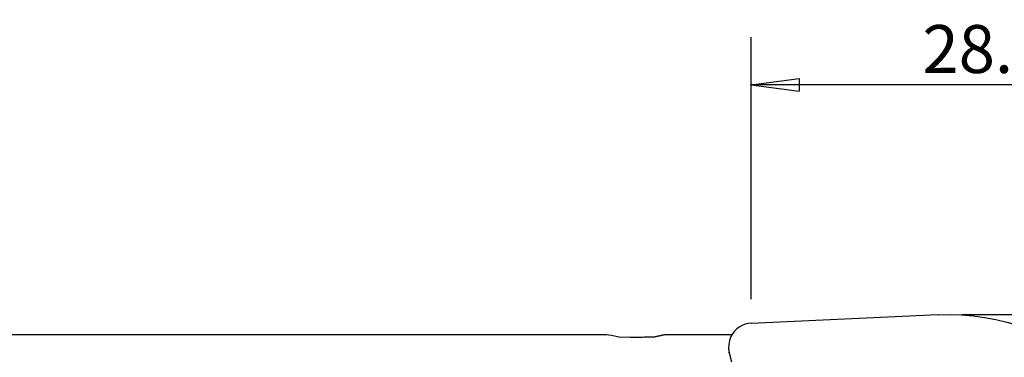
# Model space of a CAD drawing. Units: millimetres. Extents: x -81 to 130, y -127 to 102.
# Drawn here: x 25 to 90, y 13 to 35 of the extents above; entities that cross this region are included whole.
import ezdxf

# ---------------------------------------------------------------- set-up
doc = ezdxf.new("R2010")
doc.units = ezdxf.units.MM
doc.header["$MEASUREMENT"] = 0
doc.layers.get('0').update_dxf_attribs({"linetype": 'CONTINUOUS'})
for name, color, linetype in [('1', 4, 'CONTINUOUS'), ('2', 7, 'CONTINUOUS'), ('SK2', 7, 'CONTINUOUS')]:
    doc.layers.add(name, color=color, linetype=linetype)
doc.styles.add('DEFAULT', font='simplex.shx')
doc.dimstyles.get("Standard").update_dxf_attribs({"dimtxt": 0.18, "dimasz": 0.18, "dimexe": 0.18, "dimexo": 0.0625, "dimgap": 0.09, "dimtad": 1, "dimzin": 0, "dimdsep": 52, "dimtxsty": 'Standard', "dimcen": 0.09, "dimadec": 0, "dimazin": 0, "dimtfac": 1, "dimtdec": 4, "dimtofl": 0, "dimtmove": 0, "dimatfit": 3, "dimfxl": 1, "dimtolj": 1, "dimtzin": 0, "dimarcsym": 0})

# ---------------------------------------------------------------- blocks, each defined once
blk = doc.blocks.new('DimnDraft3D1')
at = {"layer": '2'}
for p, q in [((-29.015231, 1.5875), (-29.015231, 74.683818)), ((101.554769, 1.5875), (101.554769, 74.683818)), ((-29.015231, 71.508818), (-25.840233, 71.926815)), ((-25.840233, 71.926815), (-25.840229, 71.090821)), ((101.554769, 71.508818), (98.379767, 71.926815)), ((98.379771, 71.090821), (98.379767, 71.926815)), ((101.554769, 71.508818), (-29.015231, 71.508818)), ((-29.015231, 71.508818), (-25.840229, 71.090821)), ((101.554769, 71.508818), (98.379771, 71.090821))]:
    blk.add_line(p, q, dxfattribs=at)
at = {"layer": '2', "insert": (31.486381, 72.302568), "char_height": 3.175, "attachment_point": 7, "line_spacing_factor": 1.084337, "style": 'DEFAULT'}
blk.add_mtext('\\W01.000;\\fsimplex.shx,bigfont.shx;130.57 ', dxfattribs=at)
blk = doc.blocks.new('_CLOSED')
at = {"lineweight": -2}
for p, q in [((-1, 0.166667), (0, 0)), ((-1, 0.166667), (-1, -0.166667)), ((0, 0), (-1, -0.166667)), ((0, 0), (-1, 0))]:
    blk.add_line(p, q, dxfattribs=at)
blk = doc.blocks.new('DimnDraft3D2')
at = {"layer": '2'}
for p, q in [((87.138868, 15.579086), (130.406076, 15.579086)), ((127.231076, 15.579086), (126.81308, 12.404084)), ((127.231076, -15.586618), (127.231076, 15.579086)), ((127.231076, 15.579086), (127.649073, 12.404088)), ((127.649073, 12.404088), (126.81308, 12.404084)), ((126.81308, -12.41162), (127.649073, -12.411616)), ((127.231076, -15.586618), (126.81308, -12.41162)), ((127.231076, -15.586618), (127.649073, -12.411616)), ((87.44337, -15.586618), (130.406076, -15.586618))]:
    blk.add_line(p, q, dxfattribs=at)
at = {"layer": '2', "insert": (125.643576, -7.272845), "char_height": 3.175, "attachment_point": 7, "rotation": 90, "line_spacing_factor": 1.084337, "style": 'DEFAULT'}
blk.add_mtext('\\W01.000;\\fsimplex.shx,bigfont.shx;%%c31.75 ', dxfattribs=at)
blk = doc.blocks.new('DimnDraft3D4')
at = {"layer": 'SK2'}
for p, q in [((73.155, 16.607768), (73.155, 33.977394)), ((101.554769, 1.5875), (101.554769, 33.977394)), ((73.155, 30.802394), (76.329998, 31.220391)), ((101.554769, 30.802394), (73.155, 30.802394)), ((73.155, 30.802394), (76.330002, 30.384397)), ((76.329998, 31.220391), (76.330002, 30.384397)), ((101.554769, 30.802394), (98.379767, 31.220391)), ((98.379771, 30.384397), (98.379767, 31.220391)), ((101.554769, 30.802394), (98.379771, 30.384397))]:
    blk.add_line(p, q, dxfattribs=at)
at = {"layer": 'SK2', "insert": (84.50574, 31.596144), "char_height": 3.175, "attachment_point": 7, "line_spacing_factor": 1.084337, "style": 'DEFAULT'}
blk.add_mtext('\\W01.000;\\fsimplex.shx,bigfont.shx;28.3 ', dxfattribs=at)
blk = doc.blocks.new('DimnDraft3D5')
at = {"layer": '2'}
for p, q in [((0, 17.4625), (0, 54.010922)), ((101.554769, 1.5875), (101.554769, 54.010922)), ((0, 50.835922), (3.174998, 51.253919)), ((3.174998, 51.253919), (3.175002, 50.417925)), ((101.554769, 50.835922), (98.379767, 51.253919)), ((98.379771, 50.417925), (98.379767, 51.253919)), ((101.554769, 50.835922), (0, 50.835922)), ((0, 50.835922), (3.175002, 50.417925)), ((101.554769, 50.835922), (98.379771, 50.417925))]:
    blk.add_line(p, q, dxfattribs=at)
at = {"layer": '2', "insert": (47.556431, 51.629672), "char_height": 3.175, "attachment_point": 7, "line_spacing_factor": 1.084337, "style": 'DEFAULT'}
blk.add_mtext('\\W01.000;\\fsimplex.shx,bigfont.shx;101.6 ', dxfattribs=at)

msp = doc.modelspace()

# ---------------------------------------------------------------- linework, layer by layer
at = {"layer": '1'}
for p, q in [((73.155, 15.02), (72.945, 14.996)), ((73.155, 15.02), (72.945, 14.996)), ((73.155, 15.02), (85.551, 15.579)), ((73.155, 15.02), (85.551, 15.579)), ((72.043, 14.48), (71.915, 14.311)), ((72.043, 14.48), (71.915, 14.311)), ((72.193, 14.631), (72.043, 14.48)), ((72.193, 14.631), (72.043, 14.48)), ((72.361, 14.76), (72.193, 14.631)), ((72.361, 14.76), (72.193, 14.631)), ((72.545, 14.865), (72.361, 14.76)), ((72.545, 14.865), (72.361, 14.76)), ((72.741, 14.944), (72.545, 14.865)), ((72.741, 14.944), (72.545, 14.865)), ((72.945, 14.996), (72.741, 14.944)), ((72.945, 14.996), (72.741, 14.944)), ((63.494, 14.25), (19.05, 14.25)), ((63.494, 14.25), (19.05, 14.25)), ((65.046, 14.08), (64.492, 14.075)), ((65.046, 14.08), (64.492, 14.075)), ((66.732, 14.096), (66.178, 14.091)), ((66.732, 14.096), (66.178, 14.091)), ((67.937, 14.25), (67.442, 14.25)), ((67.937, 14.25), (67.442, 14.25)), ((71.498, 14.25), (69.263, 14.25)), ((71.498, 14.25), (69.263, 14.25)), ((71.712, 13.87), (71.659, 13.601)), ((71.712, 13.87), (71.659, 13.601)), ((71.81, 14.125), (71.712, 13.87)), ((71.81, 14.125), (71.712, 13.87)), ((71.81, 14.125), (71.748, 13.998)), ((71.81, 14.125), (71.748, 13.998)), ((71.915, 14.311), (71.81, 14.125)), ((71.915, 14.311), (71.81, 14.125)), ((71.659, 13.601), (71.652, 13.328)), ((71.659, 13.601), (71.652, 13.328)), ((71.652, 13.328), (71.691, 13.057)), ((71.652, 13.328), (71.691, 13.057)), ((71.691, 13.057), (71.675, 13.083)), ((71.691, 13.057), (71.675, 13.083)), ((71.691, 13.057), (71.844, 12.449)), ((71.691, 13.057), (71.844, 12.449))]:
    msp.add_line(p, q, dxfattribs=at)
at = {"layer": '1', "extrusion": (0, 0, -1)}
msp.add_arc((-86.145, 0.154), 15.436, 87.79746, 176.43491, dxfattribs=at)
at = {"layer": '1'}
for points, knots in [([(64.492, 14.075), (64.222, 14.126), (63.952, 14.177), (63.682, 14.228), (63.62, 14.236), (63.559, 14.243), (63.497, 14.25), (63.496, 14.25), (63.494, 14.25), (63.493, 14.25)], [0, 0, 0, 0, 0.81267, 0.81267, 0.81267, 0.99589, 0.99589, 0.99589, 1, 1, 1, 1]), ([(64.492, 14.075), (64.222, 14.126), (63.952, 14.177), (63.682, 14.228), (63.62, 14.236), (63.559, 14.243), (63.497, 14.25), (63.496, 14.25), (63.494, 14.25), (63.493, 14.25)], [0, 0, 0, 0, 0.81267, 0.81267, 0.81267, 0.99589, 0.99589, 0.99589, 1, 1, 1, 1]), ([(66.178, 14.091), (66.017, 14.08), (65.855, 14.07), (65.694, 14.059), (65.533, 14.062), (65.372, 14.065), (65.212, 14.068), (65.156, 14.072), (65.101, 14.076), (65.046, 14.08)], [0, 0, 0, 0, 0.427959, 0.427959, 0.427959, 0.853402, 0.853402, 0.853402, 1, 1, 1, 1]), ([(66.178, 14.091), (66.017, 14.08), (65.855, 14.07), (65.694, 14.059), (65.533, 14.062), (65.372, 14.065), (65.212, 14.068), (65.156, 14.072), (65.101, 14.076), (65.046, 14.08)], [0, 0, 0, 0, 0.427959, 0.427959, 0.427959, 0.853402, 0.853402, 0.853402, 1, 1, 1, 1]), ([(69.263, 14.25), (69.003, 14.245), (68.743, 14.241), (68.483, 14.236), (68.301, 14.241), (68.119, 14.245), (67.937, 14.25)], [0, 0, 0, 0, 0.588076, 0.588076, 0.588076, 1, 1, 1, 1]), ([(69.263, 14.25), (69.003, 14.245), (68.743, 14.241), (68.483, 14.236), (68.301, 14.241), (68.119, 14.245), (67.937, 14.25)], [0, 0, 0, 0, 0.588076, 0.588076, 0.588076, 1, 1, 1, 1])]:
    msp.add_open_spline(points, degree=3, knots=knots, dxfattribs=at)
for points in [[(67.443, 14.25), (66.732, 14.096)], [(67.443, 14.25), (66.732, 14.096)], [(71.873, 14.244), (71.497, 14.25)], [(71.873, 14.244), (71.497, 14.25)]]:
    msp.add_open_spline(points, degree=1, dxfattribs=at)

# ---------------------------------------------------------------- dimensions: what is measured, and where the dimension line sits
at = {"layer": '2', "lineweight": -3}
for base, p2, override, picture, middle in [((-71.509, -29.015), (-1.587, -29.015), {"dimtxt": 3.175, "dimasz": 3.175, "dimexe": 3.175, "dimexo": 1.5875, "dimgap": 1.5875, "dimtad": 1, "dimtih": 0, "dimtoh": 0, "dimdec": 2, "dimpost": '<>', "dimtxsty": 'DEFAULT', "dimblk1": 'CLOSED', "dimblk2": 'CLOSED', "dimsah": 1, "dimclrd": 7, "dimclre": 7, "dimclrt": 7, "dimtm": -0.005, "dimtdec": 3, "dimtmove": 0}, 'DimnDraft3D1', (-71.509, 30.693)), ((-50.836, 0), (-17.462, 0), {"dimtxt": 3.175, "dimasz": 3.175, "dimexe": 3.175, "dimexo": 1.5875, "dimgap": 1.5875, "dimtad": 1, "dimtih": 0, "dimtoh": 0, "dimdec": 1, "dimpost": '<>', "dimtxsty": 'DEFAULT', "dimblk1": 'CLOSED', "dimblk2": 'CLOSED', "dimsah": 1, "dimclrd": 7, "dimclre": 7, "dimclrt": 7, "dimtm": -0.005, "dimtdec": 3, "dimtmove": 0}, 'DimnDraft3D5', (-50.836, 46.763))]:
    dim = msp.add_linear_dim(base=base, p1=(-1.587, 101.555), p2=p2, angle=90, dimstyle='Standard', override=override, dxfattribs=at)
    dim.commit()
    dim.dimension.update_dxf_attribs({"geometry": picture, "text_midpoint": middle})
dim = msp.add_linear_dim(base=(15.579, -127.231), p1=(-15.587, -87.443), p2=(15.579, -87.139), dimstyle='Standard', override={"dimtxt": 3.175, "dimasz": 3.175, "dimexe": 3.175, "dimexo": 1.5875, "dimgap": 1.5875, "dimtad": 1, "dimtih": 0, "dimdec": 2, "dimpost": '<>', "dimtxsty": 'DEFAULT', "dimblk1": 'CLOSED', "dimblk2": 'CLOSED', "dimsah": 1, "dimclrd": 7, "dimclre": 7, "dimclrt": 7, "dimtm": -0.005, "dimtdec": 3, "dimtmove": 0}, dxfattribs=at)
dim.commit()
dim.dimension.update_dxf_attribs({"geometry": 'DimnDraft3D2', "text_midpoint": (-8.067, -127.231)})
at = {"layer": 'SK2', "lineweight": -3}
dim = msp.add_linear_dim(base=(-30.802, 73.155), p1=(-1.587, 101.555), p2=(-16.608, 73.155), angle=90, dimstyle='Standard', override={"dimtxt": 3.175, "dimasz": 3.175, "dimexe": 3.175, "dimexo": 1.5875, "dimgap": 1.5875, "dimtad": 1, "dimtih": 0, "dimtoh": 0, "dimdec": 1, "dimpost": '<>', "dimtxsty": 'DEFAULT', "dimblk1": 'CLOSED', "dimblk2": 'CLOSED', "dimsah": 1, "dimclrd": 7, "dimclre": 7, "dimclrt": 7, "dimtm": -0.005, "dimtdec": 3, "dimtmove": 0}, dxfattribs=at)
dim.commit()
dim.dimension.update_dxf_attribs({"geometry": 'DimnDraft3D4', "text_midpoint": (-30.802, 83.712)})

doc.saveas('drawing.dxf')
